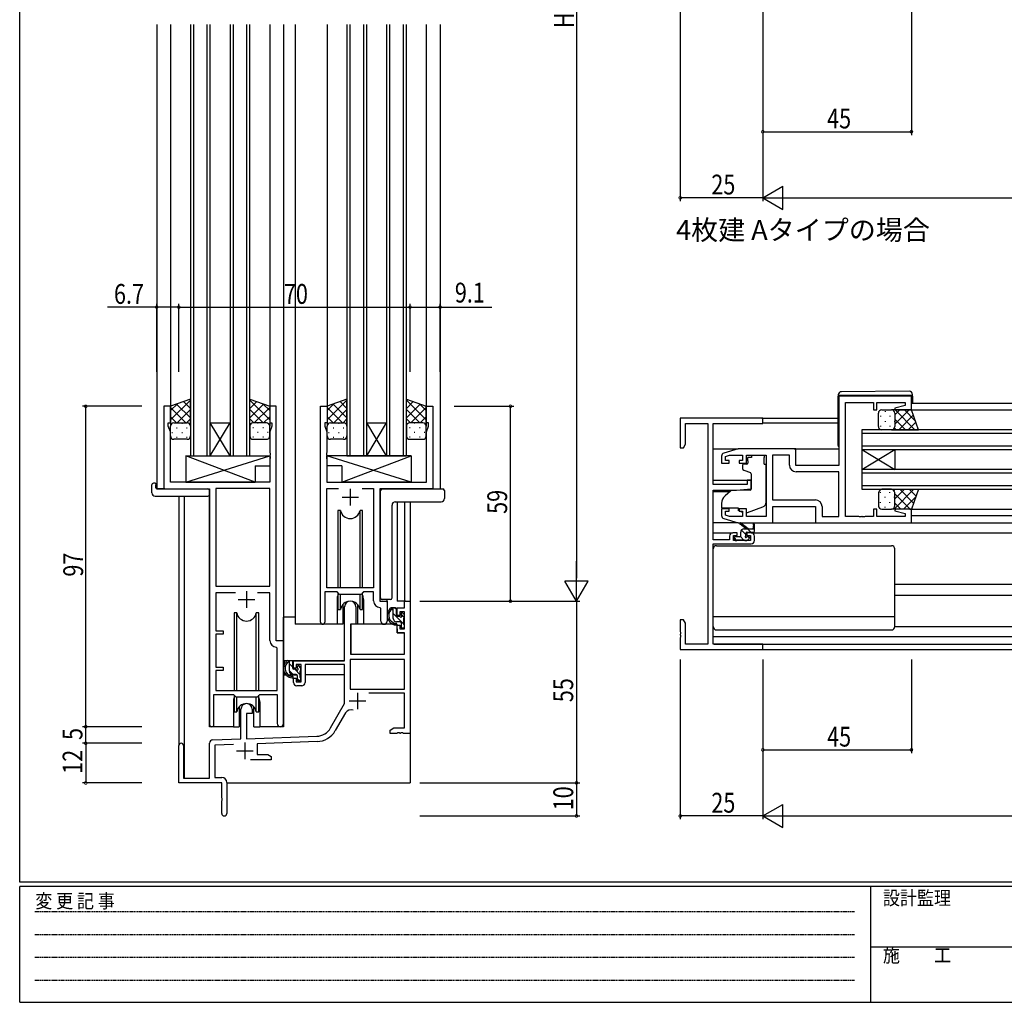
# Model space of a CAD drawing. Extents: x 0 to 793, y 0 to 564.
# Drawn here: x 3 to 301, y 0 to 297 of the extents above; entities that cross this region are included whole.
import ezdxf

# ---------------------------------------------------------------- set-up
doc = ezdxf.new("R2010")
doc.units = 0
doc.linetypes.add('HIDDEN', pattern=[0.375, 0.25, -0.125])
for name, color, linetype in [('USER1', 3, 'CONTINUOUS'), ('YKK_11', 7, 'CONTINUOUS'), ('YKK_12', 2, 'CONTINUOUS'), ('YKK_13', 4, 'CONTINUOUS'), ('YKK_D', 6, 'CONTINUOUS'), ('YKK_ZWAK', 7, 'CONTINUOUS')]:
    doc.layers.add(name, color=color, linetype=linetype)
doc.styles.get("Standard").update_dxf_attribs({"font": 'ROMANS.SHX', "bigfont": 'EXTFONT.SHX'})
doc.styles.add('YKK_OSSTYLE1', font='romans.shx', dxfattribs={"width": 0.9, "bigfont": 'EXTFONT.SHX'})

# ---------------------------------------------------------------- blocks, each defined once
blk = doc.blocks.new('A201')
at = {"layer": 'YKK_ZWAK', "color": 254, "linetype": 'Continuous'}
for p, q in [((21, 35), (21, 410)), ((571, 35), (21, 35)), ((544, 34), (21, 34)), ((21, 9), (21, 34)), ((205, 34), (205, 9)), ((21, 9), (544, 9))]:
    blk.add_line(p, q, dxfattribs=at)
at = {"layer": 'YKK_ZWAK', "color": 131, "linetype": 'HIDDEN'}
for p, q in [((24.28, 28.63), (201.57, 28.63)), ((24.28, 23.68), (201.57, 23.68)), ((24.28, 18.74), (201.57, 18.74)), ((24.28, 13.79), (201.57, 13.79))]:
    blk.add_line(p, q, dxfattribs=at)
at = {"layer": 'YKK_ZWAK', "color": 131, "linetype": 'Continuous'}
blk.add_line((205, 21), (297, 21), dxfattribs=at)
at = {"layer": 'YKK_ZWAK', "color": 131, "linetype": 'Continuous', "style": 'YKK_OSSTYLE1', "width": 0.9}
for s, p in [('変 更 記 事', (24.37, 29.39)), ('設計監理', (207.69, 30.05)), ('施\u3000\u3000工', (207.69, 17.68))]:
    blk.add_text(s, height=3, dxfattribs=at).set_placement(p)

msp = doc.modelspace()

# ---------------------------------------------------------------- linework, layer by layer
at = {"layer": 'YKK_11', "color": 0, "linetype": 'ByBlock', "ltscale": 0.5}
for p, q in [((272.8, 183.5), (250.8, 183.5)), ((250.8, 183.5), (250.8, 162.5)), ((272.8, 179.3), (272.8, 183.5)), ((46.49, 180.4), (46.49, 155.4)), ((48.49, 180.4), (46.49, 180.4)), ((48.49, 175.4), (48.49, 180.4)), ((78.49, 180.4), (78.49, 175.4)), ((80.49, 180.4), (78.49, 180.4)), ((80.49, 109.4), (80.49, 180.4)), ((93.89, 115.05), (93.89, 180.4)), ((93.89, 180.4), (95.89, 180.4)), ((95.89, 180.4), (95.89, 175.4)), ((125.89, 180.4), (127.89, 180.4)), ((125.89, 175.4), (125.89, 180.4)), ((127.89, 180.4), (127.89, 155.4)), ((252.8, 181.57), (261.3, 181.57)), ((252.8, 147.03), (252.8, 181.57)), ((261.3, 181.57), (261.3, 179.3)), ((261.3, 179.3), (262.3, 179.3)), ((262.3, 179.3), (262.3, 181.57)), ((262.3, 181.57), (270.87, 181.57)), ((270.87, 180.65), (267.77, 179.82)), ((267.77, 179.82), (267.84, 179.3)), ((267.84, 179.3), (272.8, 179.3)), ((270.87, 181.57), (270.87, 180.65)), ((202.8, 176.8), (202.8, 167.8)), ((227.8, 176.8), (202.8, 176.8)), ((227.8, 175.17), (227.8, 176.8)), ((47.79, 174.4), (47.79, 175.4)), ((47.79, 175.4), (48.49, 175.4)), ((48.42, 172.67), (47.79, 174.4)), ((78.49, 175.4), (79.19, 175.4)), ((79.19, 174.4), (78.56, 172.67)), ((79.19, 175.4), (79.19, 174.4)), ((95.19, 175.4), (95.19, 174.4)), ((95.89, 175.4), (95.19, 175.4)), ((95.19, 174.4), (95.82, 172.67)), ((126.59, 175.4), (125.89, 175.4)), ((125.96, 172.67), (126.59, 174.4)), ((126.59, 174.4), (126.59, 175.4)), ((204.43, 168.89), (204.43, 175.17)), ((204.43, 175.17), (211.17, 175.17)), ((211.17, 175.17), (211.17, 108.43)), ((212.8, 156.7), (212.8, 175.17)), ((212.8, 175.17), (227.8, 175.17)), ((48.42, 157.4), (48.42, 172.67)), ((78.56, 172.67), (78.56, 166.36)), ((95.82, 172.67), (95.82, 166.36)), ((125.96, 157.4), (125.96, 172.67)), ((202.8, 167.8), (203.8, 167.8)), ((203.8, 167.8), (204.43, 168.89)), ((220.3, 167.5), (216.01, 166.21)), ((237.8, 167.5), (220.3, 167.5)), ((237.8, 162.5), (237.8, 167.5)), ((78.56, 166.36), (78.68, 166.17)), ((78.68, 165.63), (78.56, 165.44)), ((78.56, 165.44), (78.56, 165.36)), ((78.56, 165.36), (78.68, 165.17)), ((78.68, 164.63), (78.56, 164.44)), ((78.56, 164.44), (78.56, 157.4)), ((78.68, 166.17), (78.68, 165.63)), ((78.68, 165.17), (78.68, 164.63)), ((95.82, 166.36), (95.7, 166.17)), ((95.7, 166.17), (95.7, 165.63)), ((95.7, 165.63), (95.82, 165.44)), ((95.82, 165.36), (95.7, 165.17)), ((95.7, 165.17), (95.7, 164.63)), ((95.7, 164.63), (95.82, 164.44)), ((95.82, 165.44), (95.82, 165.36)), ((95.82, 164.44), (95.82, 157.4)), ((215.3, 165.26), (215.3, 163.2)), ((216.5, 165.21), (217.69, 165.57)), ((216.5, 164), (216.5, 165.21)), ((217.6, 164), (216.5, 164)), ((217.6, 163.2), (217.6, 164)), ((217.69, 165.57), (221.7, 165.57)), ((220.6, 164), (220.6, 163.2)), ((221.7, 164), (220.6, 164)), ((221.7, 165.57), (221.7, 164)), ((222.9, 163.2), (222.9, 165.57)), ((222.9, 165.57), (228.8, 165.57)), ((228.8, 165.57), (228.8, 147.03)), ((230.73, 165.57), (230.73, 152.03)), ((230.73, 165.57), (230.73, 152.03)), ((235.87, 165.57), (230.73, 165.57)), ((235.87, 162.57), (235.87, 165.57)), ((215.3, 163.2), (217.6, 163.2)), ((220.6, 163.2), (222.9, 163.2)), ((250.8, 162.5), (237.8, 162.5)), ((250.8, 160.57), (237.87, 160.57)), ((250.8, 147.03), (250.8, 160.57)), ((46.49, 155.4), (60.29, 155.4)), ((78.56, 157.4), (48.42, 157.4)), ((60.29, 155.4), (60.29, 84.05)), ((78.56, 155.47), (62.22, 155.47)), ((62.22, 155.47), (62.22, 125.9)), ((78.56, 125.9), (78.56, 155.47)), ((78.56, 125.9), (78.56, 155.47)), ((95.82, 157.4), (125.96, 157.4)), ((95.82, 125.4), (95.82, 155.47)), ((95.82, 155.47), (99.3, 155.47)), ((106.47, 155.47), (109.96, 155.47)), ((106.47, 155.47), (109.96, 155.47)), ((109.96, 155.47), (109.96, 125.4)), ((111.89, 155.4), (111.89, 121.4)), ((127.89, 155.4), (111.89, 155.4)), ((223.1, 156.7), (212.8, 156.7)), ((219.8, 155), (224.3, 155.39)), ((223.1, 158), (223.1, 156.7)), ((224.3, 158), (223.1, 158)), ((224.3, 155.39), (224.3, 158)), ((212.8, 140), (212.8, 155)), ((212.8, 155), (219.8, 155)), ((215.3, 149.4), (215.3, 147.34)), ((217.6, 149.4), (215.3, 149.4)), ((217.6, 148.6), (217.6, 149.4)), ((220.6, 149.4), (220.6, 148.6)), ((222.9, 149.4), (220.6, 149.4)), ((222.9, 147.03), (222.9, 149.4)), ((230.73, 152.03), (243.73, 152.03)), ((230.8, 145.1), (230.8, 150.1)), ((230.8, 150.1), (243.8, 150.1)), ((243.8, 150.1), (243.8, 145.1)), ((245.73, 150.03), (245.73, 147.03)), ((261.3, 149.3), (261.3, 147.03)), ((262.3, 149.3), (261.3, 149.3)), ((262.3, 147.03), (262.3, 149.3)), ((267.84, 149.3), (267.77, 148.78)), ((272.8, 149.3), (267.84, 149.3)), ((272.8, 145.1), (272.8, 149.3)), ((216.01, 146.39), (220.3, 145.1)), ((216.5, 148.6), (217.6, 148.6)), ((216.5, 147.39), (216.5, 148.6)), ((217.69, 147.03), (216.5, 147.39)), ((221.7, 147.03), (217.69, 147.03)), ((220.6, 148.6), (221.7, 148.6)), ((221.7, 148.6), (221.7, 147.03)), ((228.8, 147.03), (222.9, 147.03)), ((245.73, 147.03), (250.8, 147.03)), ((256.84, 147.03), (252.8, 147.03)), ((257.03, 146.91), (256.84, 147.03)), ((257.57, 146.91), (257.03, 146.91)), ((257.76, 147.03), (257.57, 146.91)), ((257.84, 147.03), (257.76, 147.03)), ((258.03, 146.91), (257.84, 147.03)), ((258.57, 146.91), (258.03, 146.91)), ((258.76, 147.03), (258.57, 146.91)), ((261.3, 147.03), (258.76, 147.03)), ((270.87, 147.03), (262.3, 147.03)), ((267.77, 148.78), (270.87, 147.95)), ((270.87, 147.95), (270.87, 147.03)), ((220.3, 145.1), (230.8, 145.1)), ((243.8, 145.1), (272.8, 145.1)), ((217.7, 141.1), (217.7, 140)), ((220, 142.1), (218.7, 142.1)), ((218.9, 139.8), (218.9, 141.3)), ((218.9, 141.3), (220, 141.3)), ((220, 141.3), (220, 142.1)), ((223, 142.1), (223, 141.3)), ((224.3, 142.1), (223, 142.1)), ((223, 141.3), (224.1, 141.3)), ((224.1, 141.3), (224.1, 139.8)), ((225.3, 139.8), (225.3, 141.1)), ((217.7, 140), (212.8, 140)), ((212.8, 108.43), (212.8, 138.8)), ((212.8, 138.8), (224.3, 138.8)), ((224.1, 139.8), (218.9, 139.8)), ((62.22, 125.9), (78.56, 125.9)), ((109.96, 125.4), (95.82, 125.4)), ((62.22, 123.97), (62.22, 112.4)), ((68.14, 123.97), (62.22, 123.97)), ((68.14, 123.97), (62.22, 123.97)), ((78.56, 123.97), (74.84, 123.97)), ((78.56, 109.47), (78.56, 123.97)), ((95.19, 124.2), (95.19, 115.05)), ((98.89, 124.2), (95.19, 124.2)), ((99.62, 123.47), (98.89, 124.2)), ((106.16, 123.47), (99.62, 123.47)), ((106.89, 124.2), (106.16, 123.47)), ((109.96, 124.2), (106.89, 124.2)), ((109.96, 121.47), (109.96, 124.2)), ((101.19, 103.4), (101.19, 119.7)), ((104.59, 119.7), (104.59, 114.4)), ((112.16, 119.17), (111.87, 119.47)), ((111.89, 121.4), (114.09, 121.4)), ((114.09, 121.4), (114.09, 115.37)), ((117.09, 119.4), (119.36, 119.4)), ((117.09, 117.1), (117.09, 119.4)), ((119.36, 121.4), (120.99, 121.4)), ((119.36, 119.4), (119.36, 121.4)), ((120.99, 121.4), (120.99, 81.4)), ((112.16, 115.37), (112.16, 119.17)), ((117.89, 117.1), (117.09, 117.1)), ((117.89, 118.2), (117.89, 117.1)), ((119.36, 118.2), (117.89, 118.2)), ((119.36, 113), (119.36, 118.2)), ((102.99, 114.4), (102.99, 105.4)), ((104.59, 114.4), (102.99, 114.4)), ((117.09, 114.1), (117.89, 114.1)), ((117.09, 111.8), (117.09, 114.1)), ((117.89, 114.1), (117.89, 113)), ((202.8, 115.8), (202.8, 112.26)), ((203.8, 115.8), (202.8, 115.8)), ((204.43, 114.71), (203.8, 115.8)), ((204.43, 108.43), (204.43, 114.71)), ((62.22, 112.4), (64.39, 112.4)), ((62.22, 111.4), (62.22, 101.4)), ((64.39, 111.4), (62.22, 111.4)), ((64.39, 112.4), (64.39, 111.4)), ((119.36, 111.8), (117.09, 111.8)), ((117.89, 113), (119.36, 113)), ((119.36, 105.4), (119.36, 111.8)), ((202.8, 112.26), (202.92, 112.07)), ((202.92, 111.53), (202.8, 111.34)), ((202.8, 111.34), (202.8, 111.26)), ((202.8, 111.26), (202.92, 111.07)), ((202.92, 110.53), (202.8, 110.34)), ((202.8, 110.34), (202.8, 106.8)), ((202.92, 112.07), (202.92, 111.53)), ((202.92, 111.07), (202.92, 110.53)), ((80.76, 107.17), (80.47, 107.47)), ((82.69, 109.4), (80.49, 109.4)), ((82.69, 84.37), (82.69, 109.4)), ((211.17, 108.43), (204.43, 108.43)), ((227.8, 108.43), (212.8, 108.43)), ((227.8, 106.8), (227.8, 108.43)), ((80.76, 94.4), (80.76, 107.17)), ((102.99, 105.4), (119.36, 105.4)), ((202.8, 106.8), (227.8, 106.8)), ((62.22, 101.4), (64.39, 101.4)), ((64.39, 101.4), (64.39, 100.4)), ((85.69, 103.4), (101.19, 103.4)), ((85.69, 101.1), (85.69, 103.4)), ((86.49, 102.2), (86.49, 101.1)), ((87.99, 102.2), (86.49, 102.2)), ((87.99, 97), (87.99, 102.2)), ((89.19, 102.2), (89.19, 96.8)), ((101.19, 102.2), (89.19, 102.2)), ((101.19, 90.4), (101.19, 102.2)), ((102.82, 103.77), (102.82, 94.8)), ((119.36, 103.77), (102.82, 103.77)), ((119.36, 103.77), (102.82, 103.77)), ((119.36, 94.8), (119.36, 103.77)), ((62.22, 100.4), (62.22, 94.4)), ((64.39, 100.4), (62.22, 100.4)), ((86.49, 101.1), (85.69, 101.1)), ((85.69, 96.8), (85.69, 98.1)), ((85.69, 98.1), (86.49, 98.1)), ((86.49, 98.1), (86.49, 97)), ((86.49, 97), (87.99, 97)), ((88.19, 95.8), (86.69, 95.8)), ((61.59, 84.05), (61.59, 93.2)), ((61.59, 93.2), (67.49, 93.2)), ((62.22, 94.4), (80.76, 94.4)), ((67.49, 93.2), (68.22, 92.47)), ((68.22, 92.47), (74.76, 92.47)), ((74.76, 92.47), (75.49, 93.2)), ((75.49, 93.2), (80.76, 93.2)), ((80.76, 93.2), (80.76, 84.37)), ((102.82, 94.8), (119.36, 94.8)), ((119.36, 93.6), (108.49, 93.6)), ((119.36, 83.03), (119.36, 93.6)), ((96.93, 83.03), (101.19, 90.4)), ((69.79, 79.73), (69.79, 88.7)), ((71.49, 87.4), (71.49, 79.79)), ((73.19, 87.4), (71.49, 87.4)), ((73.19, 88.7), (73.19, 87.4)), ((101.48, 87.65), (98.34, 82.22)), ((71.49, 79.79), (92.78, 80.53)), ((114.99, 82.4), (116.08, 83.03)), ((114.99, 81.4), (114.99, 82.4)), ((117.03, 81.4), (114.99, 81.4)), ((116.08, 83.03), (119.36, 83.03)), ((117.21, 81.52), (117.03, 81.4)), ((117.76, 81.52), (117.21, 81.52)), ((117.95, 81.4), (117.76, 81.52)), ((118.03, 81.4), (117.95, 81.4)), ((118.21, 81.52), (118.03, 81.4)), ((118.76, 81.52), (118.21, 81.52)), ((118.95, 81.4), (118.76, 81.52)), ((120.99, 81.4), (118.95, 81.4)), ((50.99, 66.4), (50.99, 77.7)), ((52.39, 77.7), (52.39, 67.8)), ((60.29, 67.8), (60.29, 78.43)), ((61.25, 79.43), (69.79, 79.73)), ((67.55, 78.02), (61.92, 77.83)), ((61.92, 77.83), (61.92, 68.03)), ((92.83, 78.91), (74.69, 78.27)), ((74.69, 78.27), (74.69, 75.03)), ((74.69, 75.03), (77.9, 75.03)), ((77.9, 75.03), (78.99, 74.4)), ((78.99, 73.4), (72.64, 73.4)), ((78.99, 74.4), (78.99, 73.4)), ((63.99, 66.4), (50.99, 66.4)), ((52.39, 67.8), (60.29, 67.8)), ((61.92, 68.03), (63.99, 68.03)), ((63.99, 61.86), (63.99, 66.4)), ((65.49, 66.53), (65.49, 57.15)), ((64.11, 61.67), (63.99, 61.86)), ((63.99, 60.94), (64.11, 61.13)), ((63.99, 57.15), (63.99, 60.94)), ((64.11, 61.13), (64.11, 61.67))]:
    msp.add_line(p, q, dxfattribs=at)
at = {"layer": 'YKK_11', "color": 2, "ltscale": 0.5}
for p, q in [((102.89, 155.4), (102.89, 150.4)), ((100.39, 152.9), (105.39, 152.9)), ((71.49, 124.4), (71.49, 119.4)), ((68.99, 121.9), (73.99, 121.9)), ((105.09, 93.7), (105.09, 88.7)), ((102.59, 91.2), (107.59, 91.2)), ((70.99, 78.6), (70.99, 73.6)), ((68.49, 76.1), (73.49, 76.1))]:
    msp.add_line(p, q, dxfattribs=at)
at = {"layer": 'YKK_11', "color": 0, "linetype": 'ByBlock', "ltscale": 0.5}
for centre, radius, start, end in [((216.3, 165.26), 1, 106.6993, 180), ((237.87, 162.57), 2, 180, 270), ((243.73, 150.03), 2, 0, 90), ((216.3, 147.34), 1, 180, 253.3007), ((218.7, 141.1), 1, 90, 180), ((224.3, 141.1), 1, 0, 90), ((224.3, 139.8), 1, 270, 360), ((102.89, 119.7), 1.7, 360, 180), ((111.96, 121.47), 2, 180, 267.5081), ((94.54, 115.05), 0.65, 180, 0), ((113.12, 115.37), 0.965, 180, 0), ((80.56, 109.47), 2, 180, 267.5081), ((86.69, 96.8), 1, 180, 270), ((88.19, 96.8), 1, 270, 360), ((71.49, 88.7), 1.7, 360, 180), ((103.04, 86.75), 1.8, 65.2987, 150), ((60.94, 84.05), 0.65, 180, 0), ((81.72, 84.37), 0.965, 180, 0), ((92.6, 85.53), 5, 272, 330), ((92.6, 85.53), 6.63, 272, 330), ((51.69, 77.7), 0.7, 360, 180), ((61.29, 78.43), 1, 92, 180), ((63.99, 66.53), 1.5, 0, 90), ((64.74, 57.15), 0.75, 180, 0)]:
    msp.add_arc(centre, radius, start, end, dxfattribs=at)
at = {"layer": 'YKK_12', "ltscale": 1.5}
for p, q in [((44.29, 295.9), (44.29, 155.4)), ((48.49, 295.9), (48.49, 179.9)), ((54.49, 295.9), (54.49, 165.4)), ((55.49, 165.4), (55.49, 295.9)), ((59.49, 295.9), (59.49, 165.4)), ((60.49, 165.4), (60.49, 295.9)), ((66.49, 295.9), (66.49, 165.4)), ((67.49, 165.4), (67.49, 295.9)), ((71.49, 295.9), (71.49, 165.4)), ((72.49, 165.4), (72.49, 295.9)), ((78.49, 295.9), (78.49, 179.9)), ((82.69, 295.9), (82.69, 83.4)), ((86.19, 295.9), (86.19, 114.4)), ((95.89, 295.9), (95.89, 179.9)), ((101.89, 295.9), (101.89, 165.4)), ((102.89, 165.4), (102.89, 295.9)), ((106.89, 295.9), (106.89, 165.4)), ((107.89, 165.4), (107.89, 295.9)), ((113.89, 295.9), (113.89, 165.4)), ((114.89, 165.4), (114.89, 295.9)), ((118.89, 295.9), (118.89, 165.4)), ((119.89, 165.4), (119.89, 295.9)), ((125.89, 295.9), (125.89, 179.9)), ((130.09, 295.9), (130.09, 155.4)), ((271.71, 179.3), (363.8, 179.3)), ((272.8, 181.3), (363.8, 181.3)), ((227.5, 176.8), (250.6, 176.8)), ((66.49, 165.4), (60.49, 175.4)), ((60.49, 165.4), (66.49, 175.4)), ((60.49, 175.4), (66.49, 175.4)), ((113.89, 165.4), (107.89, 175.4)), ((107.89, 165.4), (113.89, 175.4)), ((107.89, 175.4), (113.89, 175.4)), ((227.8, 175.4), (250.6, 175.4)), ((363.8, 173.3), (257.8, 173.3)), ((257.8, 173.3), (257.8, 167.3)), ((257.8, 172.3), (363.8, 172.3)), ((212.8, 167.5), (220.37, 167.5)), ((237.3, 167.5), (250.8, 167.5)), ((363.8, 168.3), (257.8, 168.3)), ((257.8, 161.3), (267.8, 167.3)), ((257.8, 167.3), (267.8, 161.3)), ((257.8, 167.3), (363.8, 167.3)), ((257.8, 167.3), (257.8, 161.3)), ((267.8, 167.3), (267.8, 161.3)), ((54.49, 165.4), (60.49, 165.4)), ((60.49, 165.4), (66.49, 165.4)), ((66.49, 165.4), (72.49, 165.4)), ((101.89, 165.4), (107.89, 165.4)), ((107.89, 165.4), (113.89, 165.4)), ((113.89, 165.4), (119.89, 165.4)), ((363.8, 161.3), (257.8, 161.3)), ((257.8, 161.3), (257.8, 155.3)), ((257.8, 160.3), (363.8, 160.3)), ((46.79, 155.4), (44.29, 155.4)), ((60.29, 83.4), (60.29, 155.1)), ((127.59, 155.4), (130.09, 155.4)), ((212.8, 158), (224.3, 158)), ((363.8, 156.3), (257.8, 156.3)), ((257.8, 155.3), (363.8, 155.3)), ((50.99, 153.21), (50.99, 77.7)), ((52.62, 153.21), (52.62, 67.8)), ((212.8, 154.6), (217.92, 154.6)), ((117.09, 151.45), (117.09, 121.4)), ((119.36, 151.45), (119.36, 121.4)), ((120.99, 151.45), (120.99, 121.4)), ((272.3, 149.3), (363.8, 149.3)), ((272.8, 147.3), (363.8, 147.3)), ((272.3, 145.1), (363.8, 145.1)), ((212.8, 142.1), (218.7, 142.1)), ((224.3, 142.1), (363.8, 142.1)), ((267.8, 126.6), (363.8, 126.6)), ((267.8, 123.2), (363.8, 123.2)), ((98.89, 121.9), (98.89, 114.4)), ((106.89, 121.9), (106.89, 114.4)), ((114.09, 121.1), (114.09, 121.9)), ((119.66, 121.4), (117.09, 121.4)), ((98.89, 114.4), (86.19, 114.4)), ((113.11, 114.4), (106.89, 114.4)), ((212.8, 110.7), (363.8, 110.7)), ((213.1, 108.43), (363.8, 108.43)), ((227.5, 106.8), (363.8, 106.8)), ((67.49, 90.9), (67.49, 83.4)), ((75.49, 90.9), (75.49, 83.4)), ((67.49, 83.4), (60.29, 83.4)), ((82.69, 83.4), (75.49, 83.4)), ((120.99, 81.9), (120.99, 66.4)), ((65.49, 66.4), (120.99, 66.4))]:
    msp.add_line(p, q, dxfattribs=at)
for centre, start, end in [((102.89, 121.9), 159.6359, 180), ((102.89, 121.9), 0, 20.3641), ((71.49, 90.9), 159.6359, 180), ((71.49, 90.9), 0, 20.3641)]:
    msp.add_arc(centre, 4, start, end, dxfattribs=at)
at = {"layer": 'YKK_13', "ltscale": 1.5}
for p, q in [((272.09, 184.99), (251.59, 184.81)), ((54.49, 182.54), (48.49, 180.4)), ((54.49, 174.4), (54.49, 182.54)), ((72.49, 182.54), (78.49, 180.4)), ((72.49, 174.4), (72.49, 182.54)), ((101.89, 182.54), (95.89, 180.4)), ((101.89, 174.4), (101.89, 182.54)), ((119.89, 174.4), (119.89, 182.54)), ((119.89, 182.54), (125.89, 180.4)), ((250.6, 183.81), (250.6, 183.8)), ((250.6, 183.8), (250.6, 183.5)), ((250.6, 183.8), (251.1, 183.8)), ((250.6, 168.5), (250.6, 183.5)), ((251.1, 183.8), (272.6, 183.8)), ((272.6, 183.8), (273.1, 183.8)), ((273.1, 183.8), (273.1, 183.99)), ((273.1, 183.5), (273.1, 183.8)), ((273.1, 183.5), (273.1, 181.3)), ((48.49, 180.4), (48.49, 174.4)), ((78.49, 180.4), (78.49, 174.4)), ((95.89, 180.4), (95.89, 174.4)), ((125.89, 180.4), (125.89, 174.4)), ((263.8, 179.3), (266.8, 179.3)), ((264.88, 178.88), (264.88, 178.68)), ((272.8, 179.3), (266.8, 179.3)), ((274.94, 173.3), (272.8, 179.3)), ((262.8, 174.3), (262.8, 178.3)), ((263.47, 177.47), (263.47, 177.27)), ((266.3, 177.47), (266.3, 177.27)), ((267.71, 178.71), (267.71, 178.68)), ((267.8, 178.3), (267.8, 174.3)), ((267.8, 178.3), (267.8, 174.7)), ((48.49, 171.4), (48.49, 174.4)), ((49.49, 175.4), (53.49, 175.4)), ((54.49, 174.4), (54.49, 171.4)), ((72.49, 174.4), (72.49, 171.4)), ((77.49, 175.4), (73.49, 175.4)), ((78.49, 171.4), (78.49, 174.4)), ((95.89, 171.4), (95.89, 174.4)), ((96.89, 175.4), (100.89, 175.4)), ((101.89, 174.4), (101.89, 171.4)), ((119.89, 174.4), (119.89, 171.4)), ((124.89, 175.4), (120.89, 175.4)), ((125.89, 171.4), (125.89, 174.4)), ((263.47, 174.44), (263.47, 174.24)), ((266.8, 173.3), (263.8, 173.3)), ((264.88, 175.85), (264.88, 175.65)), ((266.3, 174.44), (266.3, 174.24)), ((266.8, 173.3), (274.94, 173.3)), ((267.71, 175.85), (267.71, 175.65)), ((53.49, 170.4), (49.49, 170.4)), ((73.49, 170.4), (77.49, 170.4)), ((100.89, 170.4), (96.89, 170.4)), ((120.89, 170.4), (124.89, 170.4)), ((223.23, 163.9), (223.23, 164.9)), ((224.4, 164.9), (223.23, 164.9)), ((224.4, 165.57), (224.4, 164.9)), ((224.4, 165.57), (228.2, 165.57)), ((228.2, 165.57), (228.2, 164.9)), ((228.2, 163.9), (228.2, 164.9)), ((221.7, 162.6), (221.7, 161.55)), ((222.93, 162.9), (222, 162.9)), ((222.03, 161.08), (224.03, 160.35)), ((223.23, 163.9), (223.23, 163.2)), ((228.2, 162.9), (228.2, 163.9)), ((228.2, 162.9), (228.8, 162.9)), ((228.8, 151.34), (228.8, 162.9)), ((224.3, 159.9), (224.3, 155.3)), ((42.8, 154.21), (42.8, 156.59)), ((43.8, 157.09), (43.99, 157.09)), ((43.99, 157.09), (43.99, 156.59)), ((43.99, 155.7), (43.99, 156.59)), ((44.29, 155.4), (59.79, 155.4)), ((112.59, 155.4), (130.39, 155.4)), ((130.39, 155.4), (130.89, 155.4)), ((266.8, 155.3), (263.8, 155.3)), ((266.8, 155.3), (274.94, 155.3)), ((274.94, 155.3), (272.8, 149.3)), ((43.8, 153.21), (59.79, 153.21)), ((60.29, 154.9), (60.29, 154.21)), ((60.29, 154.21), (60.29, 153.71)), ((112.09, 122.4), (112.09, 154.9)), ((131.39, 154.9), (131.39, 153.58)), ((131.39, 153.58), (131.39, 152.45)), ((218.06, 154.72), (216.37, 153.3)), ((224.08, 155), (218.7, 154.95)), ((262.8, 153.8), (262.8, 150.3)), ((267.8, 150.3), (267.8, 153.8)), ((267.8, 150.3), (267.8, 153.4)), ((115.53, 122.4), (115.53, 150.46)), ((116.53, 151.46), (116.53, 151.46)), ((116.53, 151.45), (130.39, 151.45)), ((215.3, 151), (215.3, 149.7)), ((215.3, 149.7), (220.3, 149.7)), ((220.3, 149.7), (220.3, 149.4)), ((220.3, 149.4), (220.3, 148.9)), ((223.17, 148.26), (227.81, 149.93)), ((263.8, 149.3), (266.8, 149.3)), ((272.8, 149.3), (266.8, 149.3)), ((99.14, 148.9), (99.14, 125.4)), ((99.93, 148.9), (99.14, 148.9)), ((99.93, 125.4), (99.93, 148.9)), ((105.85, 125.4), (105.85, 148.9)), ((106.64, 148.9), (105.85, 148.9)), ((106.64, 125.4), (106.64, 148.9)), ((221.61, 148.29), (220.3, 148.9)), ((220.37, 145.1), (212.8, 145.1)), ((222.8, 143.3), (220.98, 144.7)), ((223.4, 143.3), (221.18, 144.98)), ((222.1, 143.3), (225.3, 143.3)), ((224.7, 143.3), (224.7, 143.3)), ((225, 144.43), (224.8, 143.3)), ((225.3, 142.6), (225.3, 144.6)), ((230.3, 145.1), (244.3, 145.1)), ((219.1, 140.6), (219.1, 140.1)), ((220.8, 140.9), (219.4, 140.9)), ((221.1, 141.2), (221.1, 142.3)), ((222.7, 141.36), (222.7, 142)), ((223, 142.3), (225, 142.3)), ((223.5, 140.9), (223.16, 140.9)), ((223.21, 139.89), (223.71, 140.39)), ((225.3, 142.6), (225.3, 142.6)), ((212.8, 113.7), (212.8, 137.2)), ((213.8, 138.2), (266.8, 138.2)), ((219.4, 139.8), (219.9, 139.8)), ((220.1, 140), (222.2, 140)), ((222.4, 139.8), (223, 139.8)), ((267.8, 113.7), (267.8, 137.2)), ((99.14, 123.95), (99.14, 118.9)), ((99.93, 118.9), (99.93, 123.47)), ((105.85, 118.9), (105.85, 123.47)), ((106.64, 118.9), (106.64, 123.95)), ((100.64, 120.38), (100.64, 114.4)), ((105.14, 114.4), (105.14, 120.38)), ((115.03, 121.9), (112.59, 121.9)), ((115.03, 121.9), (115.03, 121.9)), ((116.56, 119.4), (115.26, 119.4)), ((115.86, 116.2), (115.86, 119.4)), ((67.74, 117.9), (67.74, 94.4)), ((68.53, 117.9), (67.74, 117.9)), ((68.53, 94.4), (68.53, 117.9)), ((74.45, 94.4), (74.45, 117.9)), ((75.24, 117.9), (74.45, 117.9)), ((75.24, 94.4), (75.24, 117.9)), ((82.69, 103.4), (82.69, 116.6)), ((86.19, 116.6), (82.69, 116.6)), ((99.14, 118.9), (99.93, 118.9)), ((100.64, 116.6), (101.19, 116.6)), ((105.85, 118.9), (106.64, 118.9)), ((115.86, 118.8), (115.86, 118.8)), ((116.86, 117.1), (116.86, 119.1)), ((117.8, 116.8), (117.16, 116.8)), ((118.26, 117.6), (118.26, 117.26)), ((119.27, 117.31), (118.77, 117.81)), ((119.16, 114.3), (119.16, 116.3)), ((119.36, 116.5), (119.36, 117.1)), ((212.8, 116.74), (267.8, 116.74)), ((100.64, 114.4), (98.89, 114.4)), ((103.11, 114.1), (103.06, 107.9)), ((116.99, 114.4), (103.41, 114.4)), ((106.89, 114.4), (105.14, 114.4)), ((117.96, 115.2), (116.86, 115.2)), ((116.99, 114.4), (117.06, 111.8)), ((118.26, 114.9), (118.26, 113.6)), ((118.56, 113.3), (119.06, 113.3)), ((119.36, 113.6), (119.36, 114.1)), ((267.8, 113.7), (363.8, 113.7)), ((103.09, 111.9), (102.99, 111.9)), ((117.06, 111.8), (119.03, 111.8)), ((119.36, 107.9), (119.33, 111.5)), ((213.8, 112.7), (266.8, 112.7)), ((103.06, 107.9), (103.08, 105.7)), ((119.34, 105.7), (119.36, 107.9)), ((102.99, 106.97), (103.07, 106.89)), ((103.38, 105.4), (119.04, 105.4)), ((100.89, 103.4), (82.69, 103.4)), ((82.89, 103.4), (82.89, 102.15)), ((85.16, 103.4), (83.86, 103.4)), ((84.46, 100.2), (84.46, 103.4)), ((84.46, 102.8), (84.46, 102.8)), ((85.46, 101.1), (85.46, 103.1)), ((86.86, 101.6), (86.86, 101.26)), ((87.87, 101.31), (87.37, 101.81)), ((101.09, 102.12), (101.09, 99.1)), ((82.89, 100.01), (82.89, 99.1)), ((82.89, 99.1), (83.47, 99.1)), ((84.17, 99.1), (86.78, 99.1)), ((86.56, 99.2), (85.46, 99.2)), ((86.4, 100.8), (85.76, 100.8)), ((86.86, 98.9), (86.86, 97.6)), ((87.76, 98.3), (87.76, 100.3)), ((87.76, 99.1), (87.99, 99.1)), ((87.96, 100.5), (87.96, 101.1)), ((101.09, 99.1), (89.19, 99.1)), ((87.16, 97.3), (87.66, 97.3)), ((87.96, 97.6), (87.96, 98.1)), ((67.74, 92.95), (67.74, 87.9)), ((68.53, 87.9), (68.53, 92.47)), ((74.45, 87.9), (74.45, 92.47)), ((75.24, 87.9), (75.24, 92.95)), ((75.24, 87.9), (75.24, 92.95)), ((67.74, 87.9), (68.53, 87.9)), ((69.24, 89.38), (69.24, 83.4)), ((73.74, 83.4), (73.74, 89.38)), ((74.45, 87.9), (75.24, 87.9)), ((67.49, 83.4), (69.24, 83.4)), ((73.74, 83.4), (75.49, 83.4))]:
    msp.add_line(p, q, dxfattribs=at)
at = {"layer": 'YKK_13'}
for p, q in [((54.49, 182.25), (48.49, 176.25)), ((72.49, 182.25), (78.49, 176.25)), ((101.89, 182.25), (95.89, 176.25)), ((119.89, 182.25), (125.89, 176.25)), ((50.55, 181.14), (48.49, 179.08)), ((48.49, 180.06), (53.15, 175.4)), ((50.32, 181.05), (54.49, 176.89)), ((54.49, 179.42), (50.47, 175.4)), ((52.4, 181.8), (54.49, 179.72)), ((74.57, 181.8), (72.49, 179.72)), ((76.65, 181.05), (72.49, 176.89)), ((72.49, 179.42), (76.51, 175.4)), ((78.49, 180.06), (73.83, 175.4)), ((76.43, 181.14), (78.49, 179.08)), ((97.95, 181.14), (95.89, 179.08)), ((95.89, 180.06), (100.55, 175.4)), ((97.72, 181.05), (101.89, 176.89)), ((101.89, 179.42), (97.87, 175.4)), ((99.8, 181.8), (101.89, 179.72)), ((121.97, 181.8), (119.89, 179.72)), ((124.05, 181.05), (119.89, 176.89)), ((119.89, 179.42), (123.91, 175.4)), ((125.89, 180.06), (121.23, 175.4)), ((123.83, 181.14), (125.89, 179.08)), ((267.8, 177.81), (269.29, 179.3)), ((267.8, 174.98), (272.12, 179.3)), ((273.87, 173.3), (267.87, 179.3)), ((273.97, 176.04), (270.7, 179.3)), ((48.49, 177.23), (50.32, 175.4)), ((54.49, 176.59), (53.3, 175.4)), ((72.49, 176.59), (73.68, 175.4)), ((78.49, 177.23), (76.66, 175.4)), ((95.89, 177.23), (97.72, 175.4)), ((101.89, 176.59), (100.7, 175.4)), ((119.89, 176.59), (121.08, 175.4)), ((125.89, 177.23), (124.06, 175.4)), ((271.04, 173.3), (267.8, 176.54)), ((268.95, 173.3), (273.37, 177.72)), ((48.49, 174.4), (48.49, 174.4)), ((49.07, 175.31), (49.11, 175.31)), ((50.32, 173.89), (50.52, 173.89)), ((51.94, 175.31), (52.14, 175.31)), ((53.35, 173.89), (53.55, 173.89)), ((73.62, 173.89), (73.42, 173.89)), ((75.04, 175.31), (74.84, 175.31)), ((76.65, 173.89), (76.45, 173.89)), ((77.9, 175.31), (77.87, 175.31)), ((78.49, 174.4), (78.49, 174.4)), ((95.89, 174.4), (95.89, 174.4)), ((96.47, 175.31), (96.51, 175.31)), ((97.72, 173.89), (97.92, 173.89)), ((99.34, 175.31), (99.54, 175.31)), ((100.75, 173.89), (100.95, 173.89)), ((121.02, 173.89), (120.82, 173.89)), ((122.44, 175.31), (122.24, 175.31)), ((124.05, 173.89), (123.85, 173.89)), ((125.3, 175.31), (125.27, 175.31)), ((125.89, 174.4), (125.89, 174.4)), ((268.22, 173.3), (267.68, 173.83)), ((271.78, 173.3), (274.11, 175.63)), ((274.61, 173.3), (274.85, 173.55)), ((48.91, 172.48), (49.11, 172.48)), ((50.32, 171.06), (50.52, 171.06)), ((51.94, 172.48), (52.14, 172.48)), ((53.35, 171.06), (53.55, 171.06)), ((73.62, 171.06), (73.42, 171.06)), ((75.04, 172.48), (74.84, 172.48)), ((76.65, 171.06), (76.45, 171.06)), ((78.07, 172.48), (77.87, 172.48)), ((96.31, 172.48), (96.51, 172.48)), ((97.72, 171.06), (97.92, 171.06)), ((99.34, 172.48), (99.54, 172.48)), ((100.75, 171.06), (100.95, 171.06)), ((121.02, 171.06), (120.82, 171.06)), ((122.44, 172.48), (122.24, 172.48)), ((124.05, 171.06), (123.85, 171.06)), ((125.47, 172.48), (125.27, 172.48)), ((267.45, 154.83), (267.92, 155.3)), ((267.58, 149.3), (273.58, 155.3)), ((267.8, 152.35), (270.75, 155.3)), ((273.44, 151.1), (269.25, 155.3)), ((274.19, 153.19), (272.07, 155.3)), ((274.93, 155.27), (274.9, 155.3)), ((263.47, 154.16), (263.47, 154.36)), ((264.88, 152.75), (264.88, 152.95)), ((266.3, 154.16), (266.3, 154.36)), ((267.71, 152.75), (267.71, 152.95)), ((272.42, 149.3), (267.8, 153.92)), ((270.41, 149.3), (274.13, 153.02)), ((263.47, 151.13), (263.47, 151.33)), ((264.88, 149.72), (264.88, 149.92)), ((266.3, 151.13), (266.3, 151.33)), ((267.71, 149.89), (267.71, 149.92)), ((269.59, 149.3), (267.8, 151.09)), ((224.19, 142.3), (223.19, 143.3)), ((219.95, 139.81), (219.11, 140.65)), ((222, 140), (221.01, 140.99)), ((222.7, 141.55), (221.32, 142.93)), ((223.77, 140.48), (223.35, 140.9)), ((116.86, 118.84), (116.29, 119.4)), ((119.16, 114.41), (115.86, 117.71)), ((119.32, 116.38), (118.26, 117.44)), ((85.46, 101.45), (84.46, 102.45)), ((87.96, 101.07), (87.13, 101.9)), ((85.58, 99.2), (84.46, 100.32)), ((87.76, 99.15), (86.1, 100.8)), ((87.48, 97.3), (86.86, 97.92))]:
    msp.add_line(p, q, dxfattribs=at)
at = {"layer": 'YKK_13', "linetype": 'Continuous', "ltscale": 1.5}
for p, q in [((53.06, 165.4), (78.56, 165.4)), ((53.06, 157.4), (78.56, 165.4)), ((74.06, 157.4), (53.06, 165.4)), ((53.06, 165.4), (53.06, 157.4)), ((78.56, 165.4), (78.56, 162.4)), ((121.31, 157.4), (95.82, 165.4)), ((121.31, 165.4), (95.82, 165.4)), ((95.82, 165.4), (95.82, 162.4)), ((100.31, 157.4), (121.31, 165.4)), ((121.31, 165.4), (121.31, 157.4)), ((74.06, 162.4), (78.56, 162.4)), ((74.06, 162.4), (74.06, 157.4)), ((100.31, 162.4), (95.82, 162.4)), ((100.31, 162.4), (100.31, 157.4)), ((53.06, 157.4), (74.06, 157.4)), ((121.31, 157.4), (100.31, 157.4))]:
    msp.add_line(p, q, dxfattribs=at)
at = {"layer": 'YKK_13', "ltscale": 1.5}
for centre, radius, start, end in [((272.1, 183.99), 1, 0, 90.5), ((251.6, 183.81), 1, 90.5, 180), ((263.8, 178.3), 1, 89.9999, 179.9999), ((266.8, 178.3), 1, 359.9999, 89.9999), ((266.8, 178.3), 1, 359.9999, 89.9999), ((49.49, 174.4), 1, 89.9999, 179.9999), ((53.49, 174.4), 1, 359.9999, 89.9999), ((73.49, 174.4), 1, 90.0001, 180.0001), ((77.49, 174.4), 1, 0.0001, 90.0001), ((96.89, 174.4), 1, 89.9999, 179.9999), ((100.89, 174.4), 1, 359.9999, 89.9999), ((120.89, 174.4), 1, 90.0001, 180.0001), ((124.89, 174.4), 1, 0.0001, 90.0001), ((263.8, 174.3), 1, 179.9999, 269.9999), ((266.8, 174.3), 1, 269.9999, 359.9999), ((49.49, 171.4), 1, 179.9999, 269.9999), ((53.49, 171.4), 1, 269.9999, 359.9999), ((73.49, 171.4), 1, 180.0001, 270.0001), ((77.49, 171.4), 1, 270.0001, 0.0001), ((96.89, 171.4), 1, 179.9999, 269.9999), ((100.89, 171.4), 1, 269.9999, 359.9999), ((120.89, 171.4), 1, 180.0001, 270.0001), ((124.89, 171.4), 1, 270.0001, 0.0001), ((251.1, 168.5), 0.5, 180, 233.1302), ((222, 162.6), 0.3, 90, 180), ((222.2, 161.55), 0.5, 180, 250), ((222.93, 163.2), 0.3, 270, 0), ((223.8, 159.9), 0.5, 0, 70), ((43.26, 156.6), 0.462, 136.9505, 182.0465), ((43.57, 155.96), 1.15, 78.4947, 123.877), ((44.29, 155.7), 0.3, 180, 270), ((59.79, 154.9), 0.5, 0, 90), ((112.59, 154.9), 0.5, 90, 180), ((130.89, 154.9), 0.5, 0, 90), ((224, 155.3), 0.3, 270.5, 0), ((264.33, 153.86), 1.53, 110.3088, 182.3117), ((266.27, 153.86), 1.53, 357.6884, 69.6914), ((43.8, 154.21), 1, 180, 269.9949), ((59.79, 153.71), 0.5, 269.9989, 0), ((130.39, 152.45), 1, 270, 0), ((218.3, 151), 3, 130, 180), ((218.71, 153.95), 1, 90.5, 130), ((116.53, 150.45), 1, 90.1821, 179.82), ((227.3, 151.34), 1.5, 289.8533, 0), ((263.8, 150.3), 1, 180.0001, 270.0001), ((266.8, 150.3), 1, 270.0001, 0.0001), ((266.8, 150.3), 1, 270.0001, 0.0001), ((102.89, 149.4), 3, 189.598, 350.4058), ((222.03, 149.2), 1, 245, 250.797), ((222.83, 149.2), 1, 273.8868, 289.8533), ((221, 144.9), 0.2, 24.4171, 264.4171), ((222.1, 142.3), 1, 90, 180), ((225.1, 144.6), 0.2, 360, 240), ((219.4, 140.6), 0.3, 90, 180), ((220.8, 141.2), 0.3, 270, 360), ((222.7, 140.9), 0.25, 123.0557, 326.9443), ((222.4, 141.36), 0.3, 303.0557, 360), ((223, 142), 0.3, 90, 180), ((223.16, 140.6), 0.3, 90, 146.9443), ((223.5, 140.6), 0.3, 315, 90), ((225, 142.6), 0.3, 270, 360), ((213.8, 137.2), 1, 90, 180), ((219.4, 140.1), 0.3, 180, 270), ((219.9, 140), 0.2, 270, 360), ((222.4, 140), 0.2, 180, 270), ((223, 140.1), 0.3, 270, 315), ((266.8, 137.2), 1, 0, 90), ((112.59, 122.4), 0.5, 180, 270), ((115.03, 122.4), 0.5, 270, 0), ((102.89, 118.4), 3, 9.5942, 170.4066), ((116.97, 117.08), 2.89, 126.4519, 263.9039), ((116.56, 119.1), 0.3, 0, 90), ((71.49, 118.4), 3, 189.598, 350.4058), ((117.06, 117.11), 2.5, 139.4581, 259.2522), ((115, 119), 0.3, 301.6219, 336.9504), ((115.46, 118.8), 0.2, 36.8699, 156.9504), ((115.86, 119.1), 0.3, 216.8699, 270), ((117.16, 117.1), 0.3, 180, 270), ((117.8, 116.5), 0.3, 33.0557, 90), ((118.26, 116.8), 0.25, 213.0557, 56.9443), ((118.56, 117.6), 0.3, 45, 180), ((118.56, 117.26), 0.3, 180, 236.9443), ((119.16, 116.5), 0.2, 270, 0), ((119.06, 117.1), 0.3, 0, 45), ((103.41, 114.1), 0.3, 90, 179.5), ((116.86, 116.2), 1, 180, 270), ((116.74, 114.45), 0.25, 253.6388, 125.5816), ((117.96, 114.9), 0.3, 0, 90), ((118.56, 113.6), 0.3, 180, 270), ((119.06, 113.6), 0.3, 270, 0), ((119.16, 114.1), 0.2, 0, 90), ((213.8, 113.7), 1, 180, 270), ((266.8, 113.7), 1, 270, 0), ((119.03, 111.5), 0.3, 0.5, 90), ((103.38, 105.7), 0.3, 180.5, 270), ((119.04, 105.7), 0.3, 270, 359.5), ((85.57, 101.08), 2.89, 126.4519, 263.9039), ((85.66, 101.11), 2.5, 139.4581, 259.2522), ((83.6, 103), 0.3, 301.6219, 336.9504), ((84.06, 102.8), 0.2, 36.8699, 156.9504), ((84.46, 103.1), 0.3, 216.8699, 270), ((85.16, 103.1), 0.3, 0, 90), ((87.16, 101.6), 0.3, 45, 180), ((85.46, 100.2), 1, 180, 270), ((85.34, 98.45), 0.25, 253.6388, 125.5816), ((85.76, 101.1), 0.3, 180, 270), ((86.4, 100.5), 0.3, 33.0557, 90), ((86.56, 98.9), 0.3, 0, 90), ((86.86, 100.8), 0.25, 213.0557, 56.9443), ((87.16, 101.26), 0.3, 180, 236.9443), ((87.76, 100.5), 0.2, 270, 0), ((87.66, 101.1), 0.3, 0, 45), ((87.16, 97.6), 0.3, 180, 270), ((87.66, 97.6), 0.3, 270, 0), ((87.76, 98.1), 0.2, 0, 90), ((71.49, 87.4), 3, 9.5942, 170.4066)]:
    msp.add_arc(centre, radius, start, end, dxfattribs=at)
at = {"layer": 'YKK_D'}
for p, q in [((171.39, 464.4), (171.39, 128.4)), ((202.8, 311.2), (202.8, 242.5)), ((227.8, 311.2), (227.8, 242.5)), ((227.8, 311.2), (227.8, 242.5)), ((227.8, 311.2), (227.8, 262.5)), ((272.8, 311.2), (272.8, 262.5)), ((227.8, 263.5), (272.8, 263.5)), ((227.8, 243.5), (233.86, 247)), ((233.86, 240), (233.86, 247)), ((227.8, 243.5), (202.8, 243.5)), ((227.8, 243.5), (239.92, 243.5)), ((227.8, 243.5), (233.86, 240)), ((234.8, 243.5), (720.8, 243.5)), ((44.29, 210.4), (29.39, 210.4)), ((44.29, 190.83), (44.29, 211.4)), ((50.99, 210.4), (44.29, 210.4)), ((50.99, 190.83), (50.99, 211.4)), ((50.99, 190.83), (50.99, 211.4)), ((50.99, 210.4), (120.99, 210.4)), ((120.99, 190.83), (120.99, 211.4)), ((120.99, 190.83), (120.99, 211.4)), ((120.99, 210.4), (130.09, 210.4)), ((130.09, 190.83), (130.09, 211.4)), ((130.09, 210.4), (145.79, 210.4)), ((39.8, 180.4), (21.8, 180.4)), ((22.8, 83.4), (22.8, 180.4)), ((134.39, 180.4), (152.39, 180.4)), ((151.39, 121.4), (151.39, 180.4)), ((171.39, 121.4), (171.39, 133.52)), ((171.39, 121.4), (167.89, 127.46)), ((174.89, 127.46), (167.89, 127.46)), ((171.39, 121.4), (174.89, 127.46)), ((123.99, 121.4), (172.39, 121.4)), ((123.99, 121.4), (172.39, 121.4)), ((134.39, 121.4), (152.39, 121.4)), ((171.39, 121.4), (171.39, 66.4)), ((202.8, 103.8), (202.8, 55.4)), ((227.8, 103.8), (227.8, 55.4)), ((227.8, 103.8), (227.8, 55.4)), ((227.8, 103.8), (227.8, 75.4)), ((272.8, 103.8), (272.8, 75.4)), ((39.8, 83.4), (21.8, 83.4)), ((39.8, 83.4), (21.8, 83.4)), ((22.8, 78.4), (22.8, 83.4)), ((39.8, 78.4), (21.8, 78.4)), ((39.8, 78.4), (21.8, 78.4)), ((22.8, 78.4), (22.8, 66.4)), ((227.8, 76.4), (272.8, 76.4)), ((39.8, 66.4), (21.8, 66.4)), ((123.99, 66.4), (172.39, 66.4)), ((123.99, 66.4), (172.39, 66.4)), ((171.39, 66.4), (171.39, 56.4)), ((227.8, 56.4), (233.86, 59.9)), ((233.86, 52.9), (233.86, 59.9)), ((123.99, 56.4), (172.39, 56.4)), ((227.8, 56.4), (202.8, 56.4)), ((227.8, 56.4), (239.92, 56.4)), ((227.8, 56.4), (233.86, 52.9)), ((234.8, 56.4), (720.8, 56.4))]:
    msp.add_line(p, q, dxfattribs=at)
at = {"layer": 'YKK_D', "linetype": 'ByBlock', "const_width": 0.85}
for points in [[(227.91, 263.5, 1), (227.69, 263.5, 1)], [(272.69, 263.5, 1), (272.91, 263.5, 1)], [(202.91, 243.5, 1), (202.69, 243.5, 1)], [(44.39, 210.4, 1), (44.18, 210.4, 1)], [(51.09, 210.4, 1), (50.88, 210.4, 1)], [(50.88, 210.4, 1), (51.09, 210.4, 1)], [(121.09, 210.4, 1), (120.88, 210.4, 1)], [(120.88, 210.4, 1), (121.09, 210.4, 1)], [(129.98, 210.4, 1), (130.19, 210.4, 1)], [(22.8, 180.29, 1), (22.8, 180.51, 1)], [(151.39, 180.29, 1), (151.39, 180.51, 1)], [(151.39, 121.51, 1), (151.39, 121.29, 1)], [(22.8, 83.29, 1), (22.8, 83.51, 1)], [(22.8, 83.51, 1), (22.8, 83.29, 1)], [(22.8, 78.51, 1), (22.8, 78.29, 1)], [(22.8, 78.29, 1), (22.8, 78.51, 1)], [(227.91, 76.4, 1), (227.69, 76.4, 1)], [(272.69, 76.4, 1), (272.91, 76.4, 1)], [(22.8, 66.51, 1), (22.8, 66.29, 1)], [(171.39, 66.51, 1), (171.39, 66.29, 1)], [(171.39, 66.29, 1), (171.39, 66.51, 1)], [(171.39, 56.51, 1), (171.39, 56.29, 1)], [(202.91, 56.4, 1), (202.69, 56.4, 1)]]:
    msp.add_lwpolyline(points, format="xyb", close=True, dxfattribs=at)

# ---------------------------------------------------------------- block references
at = {"layer": 'YKK_ZWAK', "xscale": 1.4, "yscale": 1.4, "zscale": 1.4}
msp.add_blockref('A201', (-26.6, -12.6), dxfattribs=at)

# ---------------------------------------------------------------- texts
at = {"layer": 'USER1', "color": 3}
msp.add_text('4枚建 Aタイプの場合', height=6, dxfattribs=at).set_placement((201.55, 230.76))
at = {"layer": 'YKK_D', "width": 0.8}
for s, p in [('H', (170.59, 294.85)), ('59', (150.39, 147.83)), ('97', (22, 128.83)), ('55', (170.39, 90.83)), ('5', (21.8, 79.39)), ('12', (21.8, 69.15)), ('10', (170.39, 58.1))]:
    msp.add_text(s, height=6, rotation=90, dxfattribs=at).set_placement(p)
for s, p in [('45', (247.27, 264.5)), ('25', (212.22, 244.5)), ('9.1', (134.56, 211.8)), ('6.7', (31.35, 211.4)), ('70', (82.8, 211.4)), ('45', (247.27, 77.4)), ('25', (212.22, 57.4))]:
    msp.add_text(s, height=6, dxfattribs=at).set_placement(p)

doc.saveas('drawing.dxf')
